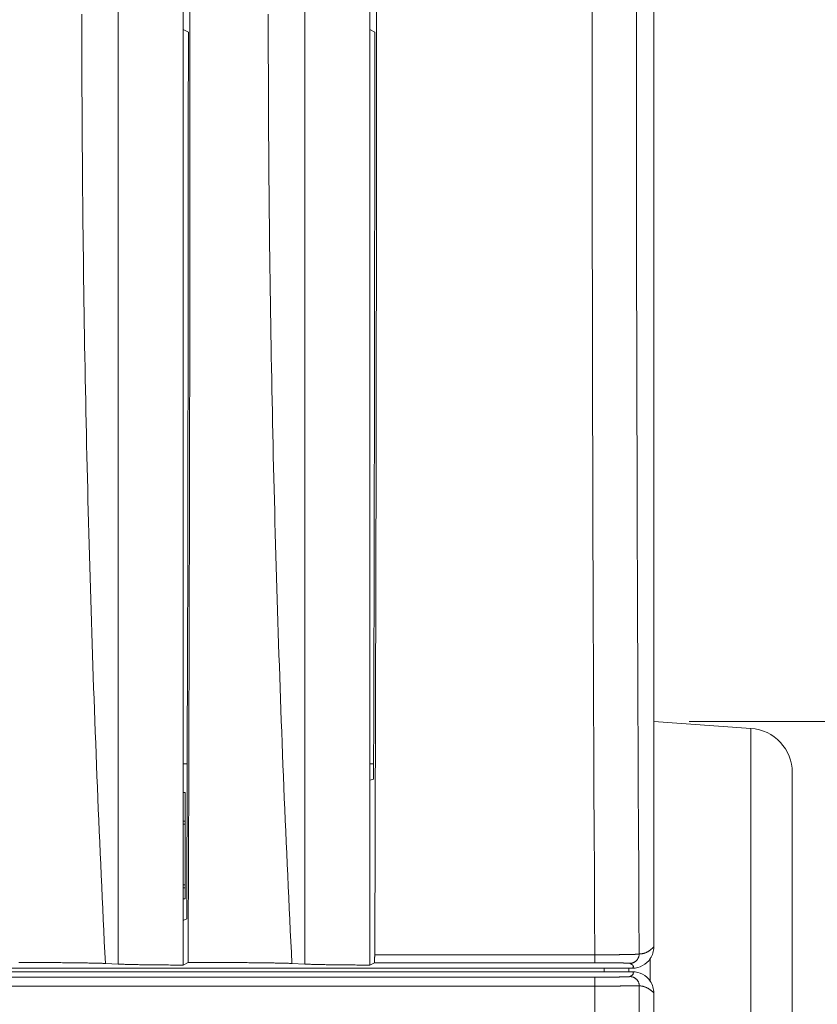
# Model space of a CAD drawing. Units: millimetres. Extents: x 25 to 828, y 0 to 570.
# Drawn here: x 211 to 233, y 350 to 377 of the extents above; entities that cross this region are included whole.
import ezdxf

# ---------------------------------------------------------------- set-up
doc = ezdxf.new("R2010")
doc.units = ezdxf.units.MM
doc.layers.get('0').update_dxf_attribs({"lineweight": 20})
doc.layers.add('1寸法線', color=140, linetype='Continuous', lineweight=15)
doc.styles.get("Standard").update_dxf_attribs({"font": 'romans.shx', "bigfont": 'bigfont.shx'})
doc.dimstyles.new('AM_JIS$0', dxfattribs={"dimtxt": 2.5, "dimasz": 2.5, "dimexe": 1, "dimexo": 1, "dimgap": 1, "dimtad": 3, "dimdsep": 46, "dimtxsty": 'STANDARD', "dimblk": 'OPEN', "dimcen": 0, "dimclrd": 256, "dimclre": 256, "dimclrt": 3, "dimadec": 0, "dimazin": 2, "dimtp": 0.2, "dimtm": 0.2, "dimtfac": 0.71, "dimtmove": 0, "dimatfit": 3, "dimldrblk": 'OPEN', "dimfxl": 1, "dimlwd": -1, "dimlwe": -1, "dimarcsym": 0})

# ---------------------------------------------------------------- blocks, each defined once
blk = doc.blocks.new('_Open')
at = {"color": 0, "linetype": 'ByBlock', "lineweight": -2}
for p, q in [((-1, 0.167), (0, 0)), ((-1, -0.167), (0, 0)), ((0, 0), (-1, 0))]:
    blk.add_line(p, q, dxfattribs=at)
blk = doc.blocks.new('*D96')
at = {"layer": '1寸法線', "transparency": 16777216}
for p, q in [((229.837, 357.711), (241.837, 357.711)), ((240.837, 355.211), (240.837, 346.225)), ((229.837, 343.725), (241.837, 343.725))]:
    blk.add_line(p, q, dxfattribs=at)
at = {"layer": '1寸法線', "transparency": 16777216, "xscale": 2.5, "yscale": 2.5, "zscale": 2.5}
for p, rotation in [((240.837, 357.711), 90), ((240.837, 343.725), 270)]:
    blk.add_blockref('_Open', p, dxfattribs=dict(at, rotation=rotation))
at = {"layer": '1寸法線', "color": 3, "transparency": 16777216, "insert": (238.587, 350.718), "char_height": 2.5, "attachment_point": 5, "rotation": 90}
blk.add_mtext('28', dxfattribs=at)

msp = doc.modelspace()

# ---------------------------------------------------------------- linework, layer by layer
for p, q in [((213.758, 404.053), (213.758, 350.883)), ((215.587, 404.081), (215.587, 350.856)), ((219.008, 404.053), (219.008, 350.883)), ((220.837, 404.081), (220.837, 350.856)), ((228.837, 403.57), (228.837, 351.367)), ((215.731, 377.12), (215.587, 377.192)), ((220.981, 377.12), (220.837, 377.192)), ((231.574, 357.52), (228.837, 357.711)), ((231.574, 357.52), (231.574, 343.917)), ((215.698, 356.518), (215.587, 356.518)), ((220.948, 356.518), (220.837, 356.518)), ((232.737, 356.273), (232.737, 345.164)), ((220.837, 356.062), (220.947, 356.09)), ((215.587, 355.718), (215.637, 355.718)), ((215.637, 355.718), (215.637, 352.718)), ((215.637, 354.907), (215.587, 354.907)), ((215.637, 354.82), (215.587, 354.82)), ((215.637, 353.117), (215.587, 353.117)), ((215.637, 353.03), (215.587, 353.03)), ((215.637, 352.718), (215.587, 352.718)), ((215.684, 352.154), (215.587, 352.106)), ((213.396, 350.901), (213.758, 350.883)), ((215.724, 350.924), (215.587, 350.856)), ((218.646, 350.901), (219.008, 350.883)), ((220.97, 350.922), (220.837, 350.856)), ((220.97, 350.922), (227.177, 350.922)), ((220.978, 351.144), (227.177, 351.144)), ((227.177, 351.144), (227.177, 350.922)), ((228.737, 351.038), (228.737, 350.399)), ((167.435, 350.668), (228.239, 350.668)), ((228.239, 350.768), (178.663, 350.768)), ((227.437, 350.768), (227.437, 350.668)), ((228.137, 350.768), (228.137, 350.668)), ((227.179, 350.516), (168.495, 350.516)), ((227.179, 350.516), (227.179, 297.421)), ((227.179, 350.266), (168.495, 350.266)), ((228.428, 297.668), (228.428, 350.269)), ((228.837, 350.07), (228.837, 297.867))]:
    msp.add_line(p, q)
for points in [[(215.776, 378.059), (215.776, 376.878), (215.776, 375.697), (215.775, 374.516), (215.775, 373.335), (215.774, 372.154), (215.773, 370.973), (215.772, 369.792), (215.77, 368.612), (215.768, 367.431), (215.767, 366.251), (215.765, 365.071), (215.762, 363.891), (215.76, 362.711), (215.757, 361.532), (215.754, 360.352), (215.751, 359.173), (215.748, 357.993), (215.744, 356.814), (215.741, 355.636), (215.737, 354.457), (215.732, 353.279), (215.728, 352.101), (215.724, 350.924)], [(221.029, 378.054), (221.029, 376.883), (221.029, 375.712), (221.029, 374.54), (221.028, 373.369), (221.027, 372.198), (221.026, 371.027), (221.025, 369.857), (221.024, 368.686), (221.022, 367.516), (221.02, 366.345), (221.018, 365.175), (221.016, 364.005), (221.013, 362.835), (221.011, 361.665), (221.008, 360.495), (221.005, 359.325), (221.002, 358.156), (220.998, 356.987), (220.995, 355.818), (220.991, 354.649), (220.987, 353.48), (220.983, 352.312), (220.978, 351.144)], [(227.177, 351.144), (227.17, 352.312), (227.164, 353.48), (227.158, 354.648), (227.152, 355.817), (227.147, 356.986), (227.141, 358.155), (227.137, 359.324), (227.132, 360.494), (227.128, 361.664), (227.124, 362.834), (227.12, 364.004), (227.117, 365.174), (227.114, 366.344), (227.111, 367.514), (227.109, 368.685), (227.107, 369.856), (227.105, 371.027), (227.104, 372.198), (227.102, 373.369), (227.102, 374.54), (227.101, 375.711), (227.101, 376.883), (227.101, 378.054)], [(228.426, 351.168), (228.419, 352.334), (228.413, 353.501), (228.406, 354.668), (228.401, 355.836), (228.395, 357.004), (228.39, 358.172), (228.385, 359.34), (228.381, 360.509), (228.376, 361.678), (228.373, 362.846), (228.369, 364.015), (228.366, 365.185), (228.363, 366.354), (228.36, 367.523), (228.357, 368.693), (228.355, 369.862), (228.353, 371.032), (228.352, 372.202), (228.351, 373.372), (228.35, 374.543), (228.349, 375.713), (228.349, 376.883), (228.349, 378.054)], [(212.732, 377.624), (212.732, 377.313), (212.732, 377.002), (212.732, 376.691), (212.733, 376.38), (212.734, 376.069), (212.734, 375.758), (212.736, 375.447), (212.737, 375.135), (212.738, 374.824), (212.74, 374.513), (212.742, 374.202), (212.744, 373.891), (212.746, 373.58), (212.748, 373.269), (212.751, 372.958), (212.754, 372.647), (212.756, 372.336), (212.76, 372.025), (212.763, 371.714), (212.766, 371.403), (212.77, 371.092), (212.774, 370.781), (212.778, 370.47), (212.782, 370.159), (212.786, 369.848), (212.791, 369.538), (212.796, 369.227), (212.8, 368.916), (212.806, 368.605), (212.811, 368.294), (212.816, 367.983), (212.822, 367.672), (212.828, 367.361), (212.834, 367.05), (212.84, 366.739), (212.846, 366.428), (212.853, 366.117), (212.859, 365.807), (212.866, 365.496), (212.873, 365.185), (212.881, 364.874), (212.888, 364.563), (212.896, 364.252), (212.904, 363.942), (212.912, 363.631), (212.92, 363.32), (212.928, 363.009), (212.937, 362.698), (212.945, 362.388), (212.954, 362.077), (212.963, 361.766), (212.973, 361.456), (212.982, 361.145), (212.992, 360.834), (213.002, 360.523), (213.012, 360.213), (213.022, 359.902), (213.032, 359.592), (213.043, 359.281), (213.053, 358.97), (213.064, 358.66), (213.075, 358.349), (213.087, 358.039), (213.098, 357.728), (213.11, 357.418), (213.122, 357.107), (213.134, 356.797), (213.146, 356.486), (213.158, 356.176), (213.171, 355.865), (213.183, 355.555), (213.196, 355.245), (213.209, 354.934), (213.223, 354.624), (213.236, 354.314), (213.25, 354.003), (213.264, 353.693), (213.278, 353.383), (213.292, 353.072), (213.306, 352.762), (213.321, 352.452), (213.335, 352.142), (213.35, 351.831), (213.365, 351.521), (213.381, 351.211), (213.396, 350.901)], [(217.982, 377.624), (217.982, 377.313), (217.982, 377.002), (217.982, 376.691), (217.983, 376.38), (217.984, 376.069), (217.984, 375.758), (217.986, 375.447), (217.987, 375.136), (217.988, 374.824), (217.99, 374.513), (217.992, 374.202), (217.994, 373.891), (217.996, 373.58), (217.998, 373.269), (218.001, 372.958), (218.004, 372.647), (218.006, 372.336), (218.01, 372.025), (218.013, 371.714), (218.016, 371.403), (218.02, 371.092), (218.024, 370.781), (218.028, 370.47), (218.032, 370.159), (218.036, 369.849), (218.041, 369.538), (218.046, 369.227), (218.05, 368.916), (218.056, 368.605), (218.061, 368.294), (218.066, 367.983), (218.072, 367.672), (218.078, 367.361), (218.084, 367.05), (218.09, 366.739), (218.096, 366.428), (218.103, 366.118), (218.109, 365.807), (218.116, 365.496), (218.123, 365.185), (218.131, 364.874), (218.138, 364.563), (218.146, 364.252), (218.154, 363.942), (218.162, 363.631), (218.17, 363.32), (218.178, 363.009), (218.187, 362.698), (218.195, 362.388), (218.204, 362.077), (218.213, 361.766), (218.223, 361.456), (218.232, 361.145), (218.242, 360.834), (218.252, 360.523), (218.262, 360.213), (218.272, 359.902), (218.282, 359.592), (218.293, 359.281), (218.303, 358.97), (218.314, 358.66), (218.325, 358.349), (218.337, 358.039), (218.348, 357.728), (218.36, 357.418), (218.372, 357.107), (218.384, 356.797), (218.396, 356.486), (218.408, 356.176), (218.421, 355.865), (218.433, 355.555), (218.446, 355.245), (218.459, 354.934), (218.473, 354.624), (218.486, 354.314), (218.5, 354.003), (218.514, 353.693), (218.528, 353.383), (218.542, 353.072), (218.556, 352.762), (218.571, 352.452), (218.585, 352.142), (218.6, 351.831), (218.615, 351.521), (218.631, 351.211), (218.646, 350.901)], [(215.684, 352.154), (215.687, 353.077), (215.69, 354), (215.693, 354.923), (215.696, 355.847), (215.699, 356.77), (215.702, 357.694), (215.705, 358.618), (215.707, 359.542), (215.71, 360.467), (215.712, 361.391), (215.714, 362.315), (215.716, 363.24), (215.718, 364.164), (215.72, 365.089), (215.721, 366.014), (215.723, 366.939), (215.724, 367.864), (215.725, 368.789), (215.726, 369.714), (215.727, 370.64), (215.728, 371.565), (215.729, 372.491), (215.73, 373.416), (215.73, 374.342), (215.73, 375.268), (215.731, 376.194), (215.731, 377.12)], [(228.426, 351.168), (228.438, 351.168), (228.45, 351.168), (228.462, 351.169), (228.474, 351.17), (228.486, 351.171), (228.499, 351.172), (228.511, 351.174), (228.523, 351.177), (228.535, 351.179), (228.547, 351.182), (228.559, 351.186), (228.571, 351.189), (228.583, 351.193), (228.595, 351.197), (228.607, 351.202), (228.618, 351.207), (228.63, 351.212), (228.642, 351.218), (228.653, 351.224), (228.665, 351.23), (228.676, 351.237), (228.688, 351.244), (228.699, 351.251), (228.71, 351.258), (228.721, 351.266), (228.732, 351.274), (228.743, 351.282), (228.754, 351.291), (228.765, 351.299), (228.775, 351.308), (228.786, 351.318), (228.796, 351.327), (228.806, 351.337), (228.817, 351.347), (228.827, 351.357), (228.837, 351.367)], [(213.396, 350.901), (213.374, 350.902), (213.351, 350.903), (213.327, 350.904), (213.302, 350.905), (213.276, 350.906), (213.25, 350.906), (213.223, 350.907), (213.196, 350.908), (213.168, 350.909), (213.14, 350.909), (213.111, 350.91), (213.082, 350.911), (213.052, 350.912), (213.022, 350.912), (212.991, 350.913), (212.959, 350.914), (212.927, 350.914), (212.894, 350.915), (212.86, 350.915), (212.826, 350.916), (212.79, 350.917), (212.754, 350.917), (212.717, 350.918), (212.68, 350.918), (212.642, 350.919), (212.603, 350.919), (212.564, 350.92), (212.524, 350.92), (212.483, 350.921), (212.442, 350.921), (212.401, 350.921), (212.359, 350.922), (212.316, 350.922), (212.273, 350.923), (212.229, 350.923), (212.185, 350.923), (212.141, 350.924), (212.096, 350.924), (212.051, 350.924), (212.005, 350.925), (211.959, 350.925), (211.913, 350.925), (211.866, 350.925), (211.82, 350.926), (211.772, 350.926), (211.725, 350.926), (211.678, 350.926), (211.63, 350.926), (211.582, 350.926), (211.534, 350.926), (211.486, 350.926), (211.438, 350.927), (211.389, 350.927), (211.341, 350.927), (211.292, 350.927), (211.244, 350.927), (211.196, 350.927), (211.147, 350.927), (211.099, 350.926), (211.05, 350.926), (211.002, 350.926), (210.954, 350.926)], [(218.646, 350.901), (218.624, 350.902), (218.601, 350.903), (218.577, 350.904), (218.552, 350.905), (218.526, 350.906), (218.5, 350.906), (218.473, 350.907), (218.446, 350.908), (218.418, 350.909), (218.39, 350.909), (218.361, 350.91), (218.332, 350.911), (218.302, 350.912), (218.272, 350.912), (218.241, 350.913), (218.209, 350.914), (218.177, 350.914), (218.144, 350.915), (218.11, 350.915), (218.076, 350.916), (218.04, 350.917), (218.004, 350.917), (217.967, 350.918), (217.93, 350.918), (217.892, 350.919), (217.853, 350.919), (217.814, 350.92), (217.774, 350.92), (217.733, 350.921), (217.692, 350.921), (217.651, 350.921), (217.609, 350.922), (217.566, 350.922), (217.523, 350.923), (217.479, 350.923), (217.435, 350.923), (217.391, 350.924), (217.346, 350.924), (217.301, 350.924), (217.255, 350.925), (217.209, 350.925), (217.163, 350.925), (217.116, 350.925), (217.07, 350.926), (217.022, 350.926), (216.975, 350.926), (216.928, 350.926), (216.88, 350.926), (216.832, 350.926), (216.784, 350.926), (216.736, 350.926), (216.688, 350.927), (216.639, 350.927), (216.591, 350.927), (216.542, 350.927), (216.494, 350.927), (216.446, 350.927), (216.397, 350.927), (216.349, 350.926), (216.3, 350.926), (216.252, 350.926), (216.204, 350.926), (216.155, 350.926), (216.107, 350.926), (216.058, 350.926), (216.01, 350.925), (215.962, 350.925), (215.914, 350.925), (215.866, 350.925), (215.818, 350.924), (215.771, 350.924), (215.724, 350.924)], [(220.97, 350.922), (220.971, 350.923), (220.972, 350.925), (220.973, 350.928), (220.973, 350.931), (220.973, 350.935), (220.973, 350.939), (220.973, 350.944), (220.972, 350.948), (220.972, 350.953), (220.973, 350.957), (220.973, 350.962), (220.973, 350.967), (220.974, 350.971), (220.974, 350.976), (220.975, 350.981), (220.976, 350.987), (220.976, 350.992), (220.977, 350.998), (220.977, 351.005), (220.977, 351.011), (220.977, 351.018), (220.977, 351.026), (220.977, 351.033), (220.977, 351.041), (220.977, 351.049), (220.977, 351.057), (220.977, 351.065), (220.977, 351.074), (220.977, 351.082), (220.978, 351.09), (220.978, 351.099), (220.978, 351.108), (220.978, 351.117), (220.978, 351.126), (220.978, 351.135), (220.978, 351.144)], [(227.177, 351.144), (227.188, 351.144), (227.199, 351.144), (227.21, 351.144), (227.221, 351.144), (227.232, 351.144), (227.243, 351.144), (227.254, 351.144), (227.265, 351.144), (227.276, 351.144), (227.287, 351.144), (227.298, 351.145), (227.309, 351.145), (227.32, 351.145), (227.331, 351.145), (227.342, 351.145), (227.353, 351.145), (227.364, 351.145), (227.374, 351.145), (227.385, 351.145), (227.396, 351.145), (227.407, 351.145), (227.418, 351.145), (227.429, 351.145), (227.44, 351.145), (227.45, 351.145), (227.461, 351.145), (227.472, 351.145), (227.483, 351.145), (227.493, 351.145), (227.504, 351.145), (227.515, 351.145), (227.525, 351.145), (227.536, 351.146), (227.546, 351.146), (227.557, 351.146), (227.567, 351.146), (227.578, 351.146), (227.588, 351.146), (227.599, 351.146), (227.609, 351.146), (227.619, 351.146), (227.63, 351.146), (227.64, 351.146), (227.65, 351.146), (227.66, 351.146), (227.671, 351.146), (227.681, 351.147), (227.691, 351.147), (227.701, 351.147), (227.711, 351.147), (227.721, 351.147), (227.731, 351.147), (227.741, 351.147), (227.75, 351.147), (227.76, 351.147), (227.77, 351.147), (227.78, 351.148), (227.789, 351.148), (227.799, 351.148), (227.808, 351.148), (227.818, 351.148), (227.827, 351.148), (227.837, 351.148), (227.846, 351.148), (227.856, 351.148), (227.865, 351.148), (227.874, 351.149), (227.883, 351.149), (227.892, 351.149), (227.901, 351.149), (227.91, 351.149), (227.919, 351.149), (227.928, 351.149), (227.937, 351.149), (227.945, 351.15), (227.954, 351.15), (227.963, 351.15), (227.971, 351.15), (227.98, 351.15), (227.988, 351.15), (227.997, 351.15), (228.005, 351.15), (228.013, 351.151), (228.021, 351.151), (228.029, 351.151), (228.038, 351.151), (228.045, 351.151), (228.053, 351.151), (228.061, 351.151), (228.069, 351.152), (228.077, 351.152), (228.084, 351.152), (228.092, 351.152), (228.099, 351.152), (228.107, 351.152), (228.114, 351.152), (228.121, 351.153), (228.129, 351.153), (228.136, 351.153), (228.143, 351.153), (228.15, 351.153), (228.157, 351.153), (228.163, 351.154), (228.17, 351.154), (228.177, 351.154), (228.183, 351.154), (228.19, 351.154), (228.196, 351.154), (228.203, 351.155), (228.209, 351.155), (228.215, 351.155), (228.221, 351.155), (228.227, 351.155), (228.233, 351.155), (228.239, 351.156), (228.245, 351.156), (228.25, 351.156), (228.256, 351.156), (228.261, 351.156), (228.267, 351.157), (228.272, 351.157), (228.277, 351.157), (228.283, 351.157), (228.288, 351.157), (228.293, 351.158), (228.298, 351.158), (228.302, 351.158), (228.307, 351.158), (228.312, 351.158), (228.316, 351.159), (228.321, 351.159), (228.325, 351.159), (228.329, 351.159), (228.334, 351.159), (228.338, 351.16), (228.342, 351.16), (228.346, 351.16), (228.349, 351.16), (228.353, 351.16), (228.357, 351.16), (228.36, 351.161), (228.364, 351.161), (228.367, 351.161), (228.371, 351.161), (228.374, 351.162), (228.377, 351.162), (228.381, 351.162), (228.384, 351.162), (228.387, 351.163), (228.39, 351.163), (228.393, 351.163), (228.396, 351.163), (228.399, 351.164), (228.402, 351.164), (228.405, 351.164), (228.408, 351.164), (228.411, 351.165), (228.414, 351.165), (228.417, 351.165), (228.42, 351.166), (228.423, 351.167), (228.426, 351.168)], [(227.177, 350.922), (227.185, 350.922), (227.194, 350.922), (227.203, 350.922), (227.212, 350.922), (227.221, 350.922), (227.23, 350.922), (227.238, 350.922), (227.247, 350.922), (227.256, 350.922), (227.265, 350.922), (227.274, 350.922), (227.282, 350.922), (227.291, 350.922), (227.3, 350.922), (227.309, 350.922), (227.317, 350.922), (227.326, 350.922), (227.335, 350.922), (227.344, 350.922), (227.352, 350.922), (227.361, 350.922), (227.37, 350.922), (227.378, 350.922), (227.387, 350.922), (227.396, 350.921), (227.404, 350.921), (227.413, 350.921), (227.421, 350.921), (227.43, 350.921), (227.438, 350.921), (227.447, 350.921), (227.455, 350.921), (227.464, 350.921), (227.472, 350.921), (227.481, 350.921), (227.489, 350.921), (227.497, 350.921), (227.506, 350.921), (227.514, 350.921), (227.522, 350.921), (227.531, 350.921), (227.539, 350.921), (227.547, 350.921), (227.555, 350.921), (227.563, 350.921), (227.571, 350.92), (227.579, 350.92), (227.587, 350.92), (227.596, 350.92), (227.603, 350.92), (227.611, 350.92), (227.619, 350.92), (227.627, 350.92), (227.635, 350.92), (227.643, 350.92), (227.651, 350.92), (227.658, 350.92), (227.666, 350.92), (227.674, 350.92), (227.681, 350.919), (227.689, 350.919), (227.696, 350.919), (227.704, 350.919), (227.711, 350.919), (227.719, 350.919), (227.726, 350.919), (227.733, 350.919), (227.741, 350.919), (227.748, 350.919), (227.755, 350.919), (227.762, 350.919), (227.769, 350.918), (227.776, 350.918), (227.783, 350.918), (227.79, 350.918), (227.797, 350.918), (227.804, 350.918), (227.811, 350.918), (227.817, 350.918), (227.824, 350.918), (227.831, 350.918), (227.837, 350.917), (227.844, 350.917), (227.85, 350.917), (227.857, 350.917), (227.863, 350.917), (227.869, 350.917), (227.876, 350.917), (227.882, 350.917), (227.888, 350.917), (227.894, 350.917), (227.9, 350.916), (227.906, 350.916), (227.912, 350.916), (227.918, 350.916), (227.924, 350.916), (227.929, 350.916), (227.935, 350.916), (227.941, 350.916), (227.946, 350.915), (227.952, 350.915), (227.957, 350.915), (227.962, 350.915), (227.968, 350.915), (227.973, 350.915), (227.978, 350.915), (227.983, 350.915), (227.988, 350.914), (227.993, 350.914), (227.998, 350.914), (228.003, 350.914), (228.008, 350.914), (228.012, 350.914), (228.017, 350.914), (228.021, 350.914), (228.026, 350.913), (228.03, 350.913), (228.035, 350.913), (228.039, 350.913), (228.043, 350.913), (228.047, 350.913), (228.051, 350.913), (228.055, 350.913), (228.059, 350.912), (228.063, 350.912), (228.067, 350.912), (228.071, 350.912), (228.074, 350.912), (228.078, 350.912), (228.082, 350.912), (228.085, 350.911), (228.088, 350.911), (228.092, 350.911), (228.095, 350.911), (228.098, 350.911), (228.101, 350.911), (228.104, 350.911), (228.107, 350.91), (228.11, 350.91), (228.113, 350.91), (228.115, 350.91), (228.118, 350.91), (228.121, 350.91), (228.123, 350.91), (228.126, 350.909), (228.128, 350.909), (228.131, 350.909), (228.133, 350.909), (228.135, 350.909), (228.138, 350.908), (228.14, 350.908), (228.142, 350.908), (228.144, 350.908), (228.147, 350.908), (228.149, 350.908), (228.151, 350.908), (228.153, 350.908), (228.155, 350.907), (228.157, 350.907), (228.159, 350.907), (228.161, 350.906), (228.163, 350.905)], [(228.426, 351.168), (228.425, 351.157), (228.425, 351.145), (228.423, 351.134), (228.422, 351.122), (228.419, 351.111), (228.417, 351.1), (228.413, 351.089), (228.41, 351.078), (228.406, 351.067), (228.401, 351.057), (228.396, 351.047), (228.39, 351.037), (228.384, 351.027), (228.378, 351.017), (228.371, 351.008), (228.364, 350.999), (228.357, 350.991), (228.349, 350.982), (228.34, 350.974), (228.332, 350.967), (228.323, 350.96), (228.314, 350.953), (228.304, 350.946), (228.294, 350.941), (228.284, 350.935), (228.274, 350.93), (228.264, 350.925), (228.253, 350.921), (228.242, 350.917), (228.231, 350.914), (228.22, 350.912), (228.209, 350.909), (228.197, 350.908), (228.186, 350.906), (228.175, 350.906), (228.163, 350.905)], [(228.163, 350.905), (228.17, 350.902), (228.177, 350.898), (228.183, 350.895), (228.189, 350.892), (228.195, 350.888), (228.201, 350.885), (228.206, 350.882), (228.212, 350.878), (228.217, 350.875), (228.222, 350.871), (228.227, 350.868), (228.231, 350.864), (228.236, 350.86), (228.24, 350.856), (228.244, 350.852), (228.247, 350.848), (228.25, 350.844), (228.253, 350.84), (228.256, 350.835), (228.258, 350.831), (228.259, 350.826), (228.261, 350.822), (228.262, 350.817), (228.262, 350.813), (228.262, 350.808), (228.262, 350.804), (228.261, 350.8), (228.259, 350.796), (228.258, 350.792), (228.256, 350.788), (228.254, 350.785), (228.251, 350.781), (228.248, 350.778), (228.245, 350.774), (228.242, 350.771), (228.239, 350.768)], [(215.587, 350.856), (215.534, 350.856), (215.481, 350.856), (215.429, 350.856), (215.377, 350.857), (215.326, 350.857), (215.275, 350.857), (215.224, 350.857), (215.174, 350.858), (215.124, 350.858), (215.075, 350.859), (215.026, 350.859), (214.977, 350.859), (214.929, 350.86), (214.881, 350.86), (214.833, 350.861), (214.787, 350.861), (214.741, 350.862), (214.695, 350.862), (214.651, 350.863), (214.607, 350.863), (214.564, 350.864), (214.521, 350.865), (214.48, 350.865), (214.439, 350.866), (214.399, 350.866), (214.36, 350.867), (214.322, 350.868), (214.285, 350.868), (214.248, 350.869), (214.213, 350.87), (214.178, 350.871), (214.144, 350.871), (214.11, 350.872), (214.078, 350.873), (214.045, 350.874), (214.014, 350.875), (213.982, 350.875), (213.952, 350.876), (213.922, 350.877), (213.892, 350.878), (213.864, 350.879), (213.836, 350.88), (213.809, 350.881), (213.783, 350.882), (213.758, 350.883)], [(220.837, 350.856), (220.784, 350.856), (220.731, 350.856), (220.679, 350.856), (220.627, 350.857), (220.576, 350.857), (220.525, 350.857), (220.474, 350.857), (220.424, 350.858), (220.374, 350.858), (220.325, 350.859), (220.276, 350.859), (220.227, 350.859), (220.179, 350.86), (220.131, 350.86), (220.083, 350.861), (220.037, 350.861), (219.991, 350.862), (219.945, 350.862), (219.901, 350.863), (219.857, 350.863), (219.814, 350.864), (219.771, 350.865), (219.73, 350.865), (219.689, 350.866), (219.649, 350.866), (219.61, 350.867), (219.572, 350.868), (219.535, 350.868), (219.498, 350.869), (219.463, 350.87), (219.428, 350.871), (219.394, 350.871), (219.36, 350.872), (219.328, 350.873), (219.295, 350.874), (219.264, 350.875), (219.232, 350.875), (219.202, 350.876), (219.172, 350.877), (219.142, 350.878), (219.114, 350.879), (219.086, 350.88), (219.059, 350.881), (219.033, 350.882), (219.008, 350.883)], [(228.239, 350.668), (228.242, 350.665), (228.245, 350.662), (228.248, 350.659), (228.251, 350.656), (228.254, 350.652), (228.256, 350.649), (228.258, 350.645), (228.259, 350.641), (228.261, 350.637), (228.261, 350.633), (228.262, 350.629), (228.262, 350.624), (228.261, 350.62), (228.261, 350.615), (228.259, 350.611), (228.258, 350.606), (228.256, 350.602), (228.253, 350.598), (228.251, 350.593), (228.248, 350.589), (228.244, 350.585), (228.24, 350.581), (228.236, 350.577), (228.232, 350.573), (228.227, 350.57), (228.223, 350.566), (228.218, 350.563), (228.213, 350.559), (228.207, 350.556), (228.202, 350.552), (228.196, 350.549), (228.19, 350.546), (228.184, 350.542), (228.178, 350.539), (228.172, 350.536), (228.165, 350.532)], [(228.165, 350.532), (228.163, 350.531), (228.161, 350.531), (228.159, 350.53), (228.157, 350.53), (228.155, 350.53), (228.153, 350.53), (228.15, 350.529), (228.148, 350.529), (228.146, 350.529), (228.144, 350.529), (228.142, 350.529), (228.139, 350.529), (228.137, 350.529), (228.135, 350.529), (228.132, 350.528), (228.13, 350.528), (228.128, 350.528), (228.125, 350.528), (228.123, 350.528), (228.12, 350.528), (228.117, 350.527), (228.115, 350.527), (228.112, 350.527), (228.109, 350.527), (228.106, 350.527), (228.103, 350.527), (228.1, 350.527), (228.097, 350.526), (228.094, 350.526), (228.09, 350.526), (228.087, 350.526), (228.084, 350.526), (228.08, 350.526), (228.077, 350.526), (228.073, 350.525), (228.069, 350.525), (228.066, 350.525), (228.062, 350.525), (228.058, 350.525), (228.054, 350.525), (228.05, 350.525), (228.046, 350.525), (228.041, 350.524), (228.037, 350.524), (228.033, 350.524), (228.028, 350.524), (228.024, 350.524), (228.019, 350.524), (228.015, 350.524), (228.01, 350.523), (228.005, 350.523), (228.001, 350.523), (227.996, 350.523), (227.991, 350.523), (227.986, 350.523), (227.981, 350.523), (227.976, 350.523), (227.97, 350.522), (227.965, 350.522), (227.96, 350.522), (227.954, 350.522), (227.949, 350.522), (227.943, 350.522), (227.938, 350.522), (227.932, 350.522), (227.926, 350.522), (227.921, 350.521), (227.915, 350.521), (227.909, 350.521), (227.903, 350.521), (227.897, 350.521), (227.891, 350.521), (227.885, 350.521), (227.879, 350.521), (227.872, 350.521), (227.866, 350.52), (227.86, 350.52), (227.853, 350.52), (227.847, 350.52), (227.84, 350.52), (227.834, 350.52), (227.827, 350.52), (227.821, 350.52), (227.814, 350.52), (227.807, 350.519), (227.8, 350.519), (227.793, 350.519), (227.786, 350.519), (227.779, 350.519), (227.772, 350.519), (227.765, 350.519), (227.758, 350.519), (227.751, 350.519), (227.744, 350.519), (227.737, 350.519), (227.729, 350.518), (227.722, 350.518), (227.715, 350.518), (227.707, 350.518), (227.7, 350.518), (227.692, 350.518), (227.685, 350.518), (227.677, 350.518), (227.669, 350.518), (227.662, 350.518), (227.654, 350.518), (227.646, 350.518), (227.638, 350.518), (227.631, 350.517), (227.623, 350.517), (227.615, 350.517), (227.607, 350.517), (227.599, 350.517), (227.591, 350.517), (227.583, 350.517), (227.575, 350.517), (227.567, 350.517), (227.558, 350.517), (227.55, 350.517), (227.542, 350.517), (227.534, 350.517), (227.526, 350.517), (227.517, 350.517), (227.509, 350.517), (227.501, 350.516), (227.492, 350.516), (227.484, 350.516), (227.475, 350.516), (227.467, 350.516), (227.459, 350.516), (227.45, 350.516), (227.442, 350.516), (227.433, 350.516), (227.424, 350.516), (227.416, 350.516), (227.407, 350.516), (227.399, 350.516), (227.39, 350.516), (227.381, 350.516), (227.373, 350.516), (227.364, 350.516), (227.355, 350.516), (227.347, 350.516), (227.338, 350.516), (227.329, 350.516), (227.32, 350.516), (227.312, 350.516), (227.303, 350.516), (227.294, 350.516), (227.285, 350.516), (227.276, 350.516), (227.268, 350.516), (227.259, 350.516), (227.25, 350.516), (227.241, 350.516), (227.232, 350.516), (227.224, 350.516), (227.215, 350.516), (227.206, 350.516), (227.197, 350.516), (227.188, 350.516), (227.179, 350.516)], [(228.428, 350.269), (228.427, 350.28), (228.427, 350.292), (228.425, 350.303), (228.424, 350.315), (228.421, 350.326), (228.419, 350.337), (228.415, 350.348), (228.412, 350.359), (228.408, 350.37), (228.403, 350.38), (228.398, 350.39), (228.392, 350.4), (228.386, 350.41), (228.38, 350.42), (228.373, 350.429), (228.366, 350.438), (228.358, 350.447), (228.351, 350.455), (228.342, 350.463), (228.334, 350.47), (228.325, 350.478), (228.315, 350.484), (228.306, 350.491), (228.296, 350.497), (228.286, 350.502), (228.276, 350.507), (228.265, 350.512), (228.255, 350.516), (228.244, 350.52), (228.233, 350.523), (228.221, 350.526), (228.21, 350.528), (228.199, 350.53), (228.188, 350.531), (228.176, 350.532), (228.165, 350.532)], [(228.428, 350.269), (228.425, 350.269), (228.422, 350.269), (228.419, 350.269), (228.416, 350.269), (228.413, 350.269), (228.41, 350.269), (228.407, 350.269), (228.404, 350.269), (228.401, 350.269), (228.398, 350.269), (228.395, 350.269), (228.392, 350.269), (228.389, 350.269), (228.386, 350.269), (228.383, 350.269), (228.38, 350.269), (228.376, 350.269), (228.373, 350.269), (228.37, 350.269), (228.366, 350.269), (228.363, 350.268), (228.359, 350.268), (228.355, 350.268), (228.352, 350.268), (228.348, 350.268), (228.344, 350.268), (228.34, 350.268), (228.336, 350.268), (228.332, 350.268), (228.328, 350.268), (228.323, 350.268), (228.319, 350.268), (228.314, 350.268), (228.31, 350.268), (228.305, 350.268), (228.3, 350.268), (228.295, 350.268), (228.29, 350.268), (228.285, 350.268), (228.28, 350.268), (228.275, 350.268), (228.27, 350.268), (228.264, 350.268), (228.259, 350.268), (228.253, 350.268), (228.247, 350.268), (228.242, 350.268), (228.236, 350.268), (228.23, 350.268), (228.224, 350.268), (228.218, 350.268), (228.212, 350.268), (228.206, 350.268), (228.199, 350.268), (228.193, 350.268), (228.186, 350.268), (228.18, 350.268), (228.173, 350.267), (228.166, 350.267), (228.16, 350.267), (228.153, 350.267), (228.146, 350.267), (228.139, 350.267), (228.132, 350.267), (228.125, 350.267), (228.117, 350.267), (228.11, 350.267), (228.103, 350.267), (228.095, 350.267), (228.088, 350.267), (228.08, 350.267), (228.072, 350.267), (228.065, 350.267), (228.057, 350.267), (228.049, 350.267), (228.041, 350.267), (228.033, 350.267), (228.025, 350.267), (228.017, 350.267), (228.008, 350.267), (228, 350.267), (227.992, 350.267), (227.983, 350.267), (227.975, 350.267), (227.966, 350.267), (227.958, 350.267), (227.949, 350.267), (227.94, 350.267), (227.932, 350.267), (227.923, 350.267), (227.914, 350.267), (227.905, 350.267), (227.896, 350.267), (227.887, 350.266), (227.878, 350.266), (227.868, 350.266), (227.859, 350.266), (227.85, 350.266), (227.84, 350.266), (227.831, 350.266), (227.822, 350.266), (227.812, 350.266), (227.803, 350.266), (227.793, 350.266), (227.783, 350.266), (227.774, 350.266), (227.764, 350.266), (227.754, 350.266), (227.744, 350.266), (227.734, 350.266), (227.724, 350.266), (227.714, 350.266), (227.704, 350.266), (227.694, 350.266), (227.684, 350.266), (227.674, 350.266), (227.664, 350.266), (227.654, 350.266), (227.644, 350.266), (227.633, 350.266), (227.623, 350.266), (227.613, 350.266), (227.602, 350.266), (227.592, 350.266), (227.581, 350.266), (227.571, 350.266), (227.56, 350.266), (227.55, 350.266), (227.539, 350.266), (227.529, 350.266), (227.518, 350.266), (227.507, 350.266), (227.497, 350.266), (227.486, 350.266), (227.475, 350.266), (227.464, 350.266), (227.454, 350.266), (227.443, 350.266), (227.432, 350.266), (227.421, 350.266), (227.41, 350.266), (227.399, 350.266), (227.388, 350.266), (227.378, 350.266), (227.367, 350.266), (227.356, 350.266), (227.345, 350.266), (227.334, 350.266), (227.323, 350.266), (227.312, 350.266), (227.301, 350.266), (227.29, 350.266), (227.279, 350.266), (227.268, 350.266), (227.257, 350.266), (227.246, 350.266), (227.235, 350.266), (227.224, 350.266), (227.212, 350.266), (227.201, 350.266), (227.19, 350.266), (227.179, 350.266)], [(228.837, 350.07), (228.827, 350.08), (228.817, 350.09), (228.807, 350.1), (228.797, 350.109), (228.786, 350.119), (228.776, 350.128), (228.765, 350.137), (228.755, 350.145), (228.744, 350.154), (228.733, 350.162), (228.722, 350.17), (228.711, 350.178), (228.7, 350.185), (228.689, 350.192), (228.678, 350.199), (228.666, 350.206), (228.655, 350.212), (228.643, 350.218), (228.632, 350.223), (228.62, 350.229), (228.608, 350.234), (228.597, 350.238), (228.585, 350.243), (228.573, 350.247), (228.561, 350.25), (228.549, 350.254), (228.537, 350.257), (228.525, 350.26), (228.513, 350.262), (228.501, 350.264), (228.488, 350.266), (228.476, 350.267), (228.464, 350.268), (228.452, 350.269), (228.44, 350.269), (228.428, 350.269)]]:
    msp.add_lwpolyline(points)
for centre, radius, start, end in [((-6548.141, 377.457), 6769.121, 359.8191439, 359.9971536), ((231.487, 356.273), 1.25, 0, 86), ((228.238, 351.367), 0.599, 326.607, 0.008), ((228.239, 351.366), 0.598, 270.0016, 326.6132), ((228.239, 350.071), 0.598, 33.3868, 89.9984), ((228.238, 350.07), 0.599, 359.9923, 33.3928)]:
    msp.add_arc(centre, radius, start, end)

# ---------------------------------------------------------------- dimensions: what is measured, and where the dimension line sits
at = {"layer": '1寸法線'}
dim = msp.add_linear_dim(base=(240.837, 343.725), p1=(228.837, 357.711), p2=(228.837, 343.725), angle=90, dimstyle='AM_JIS$0', override={"dimdec": 1, "dimlfac": 2}, dxfattribs=at)
dim.commit()
dim.dimension.update_dxf_attribs({"geometry": '*D96', "text_midpoint": (238.587, 350.718)})

doc.saveas('drawing.dxf')
